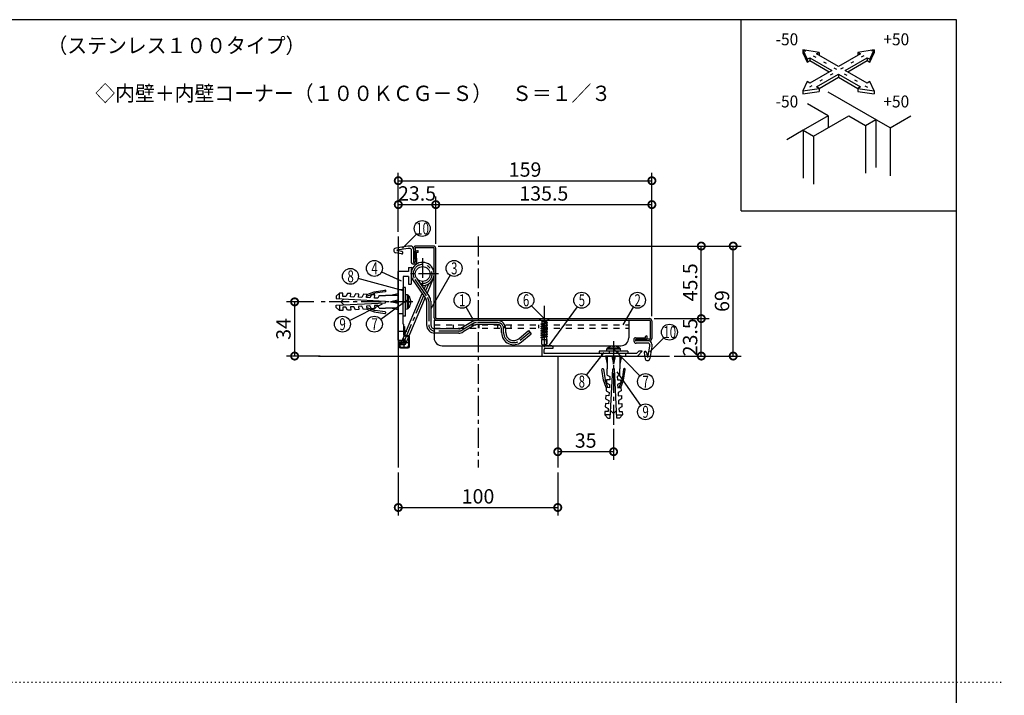
# Model space of a CAD drawing. Extents: x -20 to 1240, y 10 to 841.
# Drawn here: x 623 to 1240, y 417 to 841 of the extents above; entities that cross this region are included whole.
import ezdxf

# ---------------------------------------------------------------- set-up
doc = ezdxf.new("R2010")
doc.units = 0
doc.header["$MEASUREMENT"] = 0
for name, pattern in [('CENTER2', [20, 12.5, -2.5, 2.5, -2.5]), ('DASHED1', [2.5, 1.25, -1.25]), ('DOT', [2.5, 0.625, -1.875])]:
    doc.linetypes.add(name, pattern=pattern)
doc.layers.get('0').update_dxf_attribs({"linetype": 'CONTINUOUS'})
doc.layers.get('Defpoints').update_dxf_attribs({"linetype": 'CONTINUOUS'})
for name, color, linetype in [('_0-0_図面枠', 7, 'CONTINUOUS'), ('_1-0_躯体', 7, 'CONTINUOUS'), ('_1-4_フレ__ム', 7, 'CONTINUOUS'), ('_1-5_ア__ム', 7, 'CONTINUOUS'), ('_1-6_ばね', 7, 'CONTINUOUS'), ('_1-7_カバ__', 7, 'CONTINUOUS'), ('_1-8_小物', 7, 'CONTINUOUS'), ('_1-F_寸法', 7, 'CONTINUOUS'), ('ADD_LINE', 7, 'CONTINUOUS')]:
    doc.layers.add(name, color=color, linetype=linetype)
doc.styles.get("Standard").update_dxf_attribs({"font": 'MS Gothic.ttf'})
doc.dimstyles.get("Standard").update_dxf_attribs({"dimtxt": 9, "dimasz": 9, "dimexe": 5, "dimexo": 3, "dimgap": 2.5, "dimtad": 1, "dimdec": 0, "dimzin": 0, "dimdsep": 46, "dimtxsty": 'Standard', "dimblk": 'DOTSMALL', "dimcen": 0.09, "dimclrd": 4, "dimclre": 4, "dimclrt": 4, "dimadec": 0, "dimazin": 0, "dimtfac": 1, "dimtdec": 0, "dimtofl": 0, "dimtmove": 0, "dimatfit": 3, "dimldrblk": 'DOTSMALL', "dimfxl": 0, "dimtolj": 1, "dimtzin": 0, "dimlwd": -1, "dimlwe": -1, "dimarcsym": 0})

# ---------------------------------------------------------------- blocks, each defined once
blk = doc.blocks.new('-003-_3_')
at = {"layer": '_1-8_小物', "color": 4, "linetype": 'Continuous'}
for p, q in [((126.67, 68.17), (127, 66.5)), ((130, 68.17), (126.67, 68.17)), ((127, 68.17), (127, 65.5)), ((128, 68.17), (128.33, 66.5)), ((128.33, 66.5), (128.33, 68.17)), ((128.67, 68.17), (128.33, 66.5)), ((130, 68.17), (129.67, 66.5)), ((129.67, 68.17), (129.67, 65.5)), ((126.23, 63.12), (125.9, 65.39)), ((126.01, 65.54), (126.08, 65.55)), ((126.23, 65.43), (126.54, 63.23)), ((127, 64.17), (127, 65.5)), ((127, 64.17), (127.58, 63.86)), ((127.58, 63.86), (127.55, 63.2)), ((127.63, 55.18), (128.17, 65.5)), ((128.17, 65.5), (128.33, 65.5)), ((128.5, 65.5), (128.33, 65.5)), ((129.04, 55.18), (128.5, 65.5)), ((129.67, 64.17), (129.09, 63.86)), ((129.09, 63.86), (129.12, 63.2)), ((129.67, 64.17), (129.67, 65.5)), ((130.44, 65.43), (130.13, 63.23)), ((130.44, 65.43), (130.13, 63.23)), ((130.44, 63.12), (130.77, 65.39)), ((130.44, 63.12), (130.77, 65.39)), ((130.66, 65.54), (130.59, 65.55)), ((130.66, 65.54), (130.59, 65.55)), ((126.79, 61.57), (126.23, 63.12)), ((127.15, 61.57), (126.54, 63.23)), ((126.88, 63.23), (126.84, 62.57)), ((126.84, 62.57), (127.49, 62.2)), ((127.55, 63.2), (126.88, 63.23)), ((127.49, 62.2), (127.46, 61.53)), ((129.12, 63.2), (129.79, 63.23)), ((129.82, 62.57), (129.17, 62.2)), ((129.17, 62.2), (129.21, 61.53)), ((129.52, 61.57), (130.13, 63.23)), ((129.79, 63.23), (129.82, 62.57)), ((129.87, 61.57), (130.44, 63.12)), ((126.71, 59.9), (126.67, 59.24)), ((127.37, 59.87), (126.71, 59.9)), ((126.79, 61.57), (126.76, 60.9)), ((126.76, 60.9), (127.41, 60.53)), ((127.46, 61.53), (126.79, 61.57)), ((127.41, 60.53), (127.37, 59.87)), ((129.21, 61.53), (129.87, 61.57)), ((129.91, 60.9), (129.26, 60.53)), ((129.26, 60.53), (129.3, 59.87)), ((129.3, 59.87), (129.96, 59.9)), ((129.87, 61.57), (129.91, 60.9)), ((129.96, 59.9), (130, 59.24)), ((126.62, 58.24), (126.58, 57.57)), ((127.28, 58.2), (126.62, 58.24)), ((126.67, 59.24), (127.32, 58.87)), ((127.32, 58.87), (127.28, 58.2)), ((130, 59.24), (129.35, 58.87)), ((129.35, 58.87), (129.38, 58.2)), ((129.38, 58.2), (130.05, 58.24)), ((130.05, 58.24), (130.08, 57.57)), ((126.53, 56.57), (126.5, 55.91)), ((127.66, 55.85), (126.5, 55.91)), ((126.5, 55.91), (127.13, 55.21)), ((127.2, 56.54), (126.53, 56.57)), ((126.58, 57.57), (127.23, 57.2)), ((127.23, 57.2), (127.2, 56.54)), ((127.71, 56.79), (128.33, 56.17)), ((128.31, 56.19), (128.96, 56.76)), ((129.01, 55.85), (130.17, 55.91)), ((130.08, 57.57), (129.44, 57.2)), ((129.44, 57.2), (129.47, 56.54)), ((129.47, 56.54), (130.14, 56.57)), ((130.17, 55.91), (129.54, 55.21)), ((130.14, 56.57), (130.17, 55.91)), ((127.13, 55.21), (127.63, 55.18)), ((129.54, 55.21), (129.04, 55.18))]:
    blk.add_line(p, q, dxfattribs=at)
for centre, start, end in [((126.03, 65.41), 98.1301, 188.2985), ((126.09, 65.42), 8.1301, 98.1301), ((130.57, 65.42), 81.8699, 171.8699), ((130.57, 65.42), 81.8699, 171.8699), ((130.64, 65.41), 351.7015, 81.8699), ((130.64, 65.41), 351.7015, 81.8699)]:
    blk.add_arc(centre, 0.133, start, end, dxfattribs=at)
blk = doc.blocks.new('-010-_10_')
at = {"layer": '_1-4_フレ__ム', "color": 4, "linetype": 'Continuous'}
for p, q in [((113.33, 70.07), (113.33, 68.17)), ((115.4, 70.33), (113.6, 70.33)), ((115.67, 69.83), (115.67, 70.07)), ((113.33, 68.17), (133.33, 68.17)), ((113.83, 68.67), (113.83, 69.57)), ((128.23, 68.67), (113.83, 68.67)), ((114.1, 69.83), (115.67, 69.83)), ((128.33, 68.57), (128.23, 68.67)), ((128.43, 68.67), (128.33, 68.57)), ((133.13, 68.67), (128.43, 68.67)), ((133.13, 68.67), (133.63, 69.17)), ((133.33, 68.17), (134.33, 69.17)), ((134.33, 69.17), (133.63, 69.17))]:
    blk.add_line(p, q, dxfattribs=at)
at = {"layer": '_1-4_フレ__ム', "color": 4, "linetype": 'CENTER2'}
blk.add_line((128.33, 70.33), (128.33, 66.5), dxfattribs=at)
at = {"layer": '_1-4_フレ__ム', "color": 4, "linetype": 'DASHED1'}
for p, q in [((125.83, 68.67), (125.83, 68.17)), ((130.83, 68.67), (130.83, 68.17))]:
    blk.add_line(p, q, dxfattribs=at)
at = {"layer": '_1-4_フレ__ム', "color": 4, "linetype": 'Continuous'}
for centre, start, end in [((113.6, 70.07), 90, 180), ((115.4, 70.07), 0, 90), ((114.1, 69.57), 90, 180)]:
    blk.add_arc(centre, 0.267, start, end, dxfattribs=at)
blk = doc.blocks.new('-011-_11_')
at = {"layer": '_1-8_小物', "color": 4, "linetype": 'Continuous'}
for p, q in [((127.68, 70.16), (127.52, 70.11)), ((128.11, 70.25), (127.68, 70.16)), ((128.23, 70.25), (128.11, 70.25)), ((128.23, 70.11), (128.23, 70.25)), ((128.33, 70.11), (128.23, 70.11)), ((128.44, 70.11), (128.33, 70.11)), ((128.44, 70.25), (128.44, 70.11)), ((128.55, 70.25), (128.44, 70.25)), ((129.15, 70.11), (128.55, 70.25)), ((131.33, 69.17), (125.33, 69.17)), ((125.33, 69.17), (125.33, 68.67)), ((131.33, 68.67), (125.33, 68.67)), ((126.87, 69.58), (126.83, 69.17)), ((129.8, 69.58), (126.87, 69.58)), ((128.33, 69.82), (127, 69.82)), ((127.42, 69.17), (127.42, 68.67)), ((129.67, 69.82), (128.33, 69.82)), ((129.25, 69.17), (129.25, 68.67)), ((129.83, 69.17), (129.8, 69.58)), ((131.33, 69.17), (131.33, 68.67))]:
    blk.add_line(p, q, dxfattribs=at)
for centre, radius, start, end in [((128.33, 68.07), 2.2, 111.7484, 127.3676), ((128.33, 68.07), 2.2, 52.6324, 68.2664), ((127.2, 69.55), 0.33, 127.3676, 175), ((129.47, 69.55), 0.33, 5, 52.6324)]:
    blk.add_arc(centre, radius, start, end, dxfattribs=at)
blk = doc.blocks.new('-015-_15_')
at = {"layer": '_1-8_小物', "color": 4, "linetype": 'Continuous'}
for p, q in [((70.37, 80.71), (70.35, 80.21)), ((71.07, 81.34), (70.37, 80.71)), ((71.01, 80.17), (71.07, 81.34)), ((71.74, 81.3), (71.07, 81.34)), ((71.71, 80.64), (71.74, 81.3)), ((72.37, 80.6), (71.71, 80.64)), ((72.74, 81.25), (72.37, 80.6)), ((73.4, 81.22), (72.74, 81.25)), ((73.37, 80.55), (73.4, 81.22)), ((74.04, 80.51), (73.37, 80.55)), ((74.4, 81.16), (74.04, 80.51)), ((75.07, 81.13), (74.4, 81.16)), ((75.03, 80.46), (75.07, 81.13)), ((75.7, 80.43), (75.03, 80.46)), ((76.07, 81.08), (75.7, 80.43)), ((76.73, 81.04), (76.07, 81.08)), ((76.7, 80.38), (76.73, 81.04)), ((77.36, 80.34), (76.7, 80.38)), ((76.73, 81.04), (78.29, 81.61)), ((76.73, 80.69), (78.4, 81.29)), ((77.73, 80.99), (77.36, 80.34)), ((78.4, 80.95), (77.73, 80.99)), ((78.29, 81.61), (80.55, 81.94)), ((78.36, 80.29), (78.4, 80.95)), ((79.03, 80.25), (78.36, 80.29)), ((80.6, 81.61), (78.4, 81.29)), ((79.33, 80.83), (79.03, 80.25)), ((79.33, 80.83), (80.67, 80.83)), ((83.33, 80.83), (80.67, 80.83)), ((80.7, 81.82), (80.71, 81.76)), ((83.33, 81.17), (81.67, 80.83)), ((83.33, 77.83), (83.33, 81.17)), ((70.35, 80.21), (80.67, 79.67)), ((70.35, 78.79), (80.67, 79.33)), ((70.37, 78.29), (70.35, 78.79)), ((71.07, 77.66), (70.37, 78.29)), ((71.01, 78.83), (71.07, 77.66)), ((71.96, 80.12), (71.33, 79.5)), ((71.35, 79.52), (71.92, 78.88)), ((72.37, 78.4), (71.71, 78.36)), ((71.71, 78.36), (71.74, 77.7)), ((72.74, 77.75), (72.37, 78.4)), ((74.04, 78.49), (73.37, 78.45)), ((73.37, 78.45), (73.4, 77.78)), ((74.4, 77.84), (74.04, 78.49)), ((75.7, 78.57), (75.03, 78.54)), ((75.03, 78.54), (75.07, 77.87)), ((76.07, 77.92), (75.7, 78.57)), ((77.36, 78.66), (76.7, 78.62)), ((76.7, 78.62), (76.73, 77.96)), ((76.73, 78.31), (78.4, 77.71)), ((77.73, 78.01), (77.36, 78.66)), ((79.03, 78.75), (78.36, 78.71)), ((78.36, 78.71), (78.4, 78.05)), ((79.33, 78.17), (79.03, 78.75)), ((80.67, 79.67), (80.67, 79.5)), ((80.67, 79.33), (80.67, 79.5)), ((83.33, 79.83), (81.67, 79.5)), ((81.67, 79.5), (83.33, 79.5)), ((83.33, 79.17), (81.67, 79.5)), ((71.74, 77.7), (71.07, 77.66)), ((73.4, 77.78), (72.74, 77.75)), ((75.07, 77.87), (74.4, 77.84)), ((76.73, 77.96), (76.07, 77.92)), ((76.73, 77.96), (78.29, 77.39)), ((78.4, 78.05), (77.73, 78.01)), ((78.29, 77.39), (80.55, 77.06)), ((78.29, 77.39), (80.55, 77.06)), ((80.6, 77.39), (78.4, 77.71)), ((80.6, 77.39), (78.4, 77.71)), ((79.33, 78.17), (80.67, 78.17)), ((83.33, 78.17), (80.67, 78.17)), ((80.7, 77.18), (80.71, 77.24)), ((80.7, 77.18), (80.71, 77.24)), ((83.33, 77.83), (81.67, 78.17))]:
    blk.add_line(p, q, dxfattribs=at)
for centre, start, end in [((80.57, 81.81), 8.1301, 98.2985), ((80.58, 81.74), 278.1301, 8.1301), ((80.57, 77.19), 261.7015, 351.8699), ((80.57, 77.19), 261.7015, 351.8699), ((80.58, 77.26), 351.8699, 81.8699), ((80.58, 77.26), 351.8699, 81.8699)]:
    blk.add_arc(centre, 0.133, start, end, dxfattribs=at)
blk = doc.blocks.new('-016-_16_')
at = {"layer": '_1-4_フレ__ム', "color": 4, "linetype": 'Continuous'}
for p, q in [((85.5, 86.67), (86.1, 86.67)), ((85.5, 86.67), (85.5, 85.83)), ((85.5, 85.83), (83.33, 85.83)), ((83.33, 71.5), (83.33, 85.83)), ((84.33, 84.83), (84.33, 79.6)), ((85.5, 84.83), (84.33, 84.83)), ((85.5, 84.83), (85.5, 83.17)), ((86, 86.33), (86, 83.17)), ((86, 86.33), (86.1, 86.33)), ((85.5, 83.17), (86, 83.17)), ((84.33, 79.6), (84.23, 79.5)), ((84.23, 79.5), (84.33, 79.4)), ((84.33, 74.83), (84.33, 79.4)), ((84.33, 74.83), (84.5, 74.83)), ((84.5, 72.5), (84.5, 74.83)), ((85.47, 72.33), (84.67, 72.33)), ((85.57, 70.6), (85.57, 72.23)), ((83.33, 71.5), (84.48, 71.5)), ((83.67, 70.37), (83.67, 70.27)), ((84.48, 70.53), (83.83, 70.53)), ((83.93, 70), (84.97, 70))]:
    blk.add_line(p, q, dxfattribs=at)
at = {"layer": '_1-4_フレ__ム', "color": 4, "linetype": 'DASHED1'}
for p, q in [((84.33, 82), (83.33, 82)), ((84.33, 77), (83.33, 77)), ((84.5, 73.33), (83.33, 73.33))]:
    blk.add_line(p, q, dxfattribs=at)
at = {"layer": '_1-4_フレ__ム', "color": 4, "linetype": 'CENTER2'}
for p, q in [((85.5, 79.5), (81.67, 79.5)), ((84.48, 71.02), (83.65, 71.02)), ((84.48, 71.02), (84.48, 71.85)), ((84.48, 71.02), (85.32, 71.02)), ((84.48, 71.02), (84.48, 70.18))]:
    blk.add_line(p, q, dxfattribs=at)
at = {"layer": '_1-4_フレ__ム', "color": 4, "linetype": 'Continuous'}
for centre, radius, start, end in [((86.1, 86.5), 0.167, 270, 90), ((84.67, 72.5), 0.167, 180, 270), ((85.47, 72.23), 0.1, 0, 90), ((83.83, 70.37), 0.167, 90, 180), ((83.93, 70.27), 0.267, 180, 270), ((84.48, 71.02), 0.483, 270, 90), ((84.97, 70.6), 0.6, 270, 0)]:
    blk.add_arc(centre, radius, start, end, dxfattribs=at)
blk = doc.blocks.new('-017-_17_')
at = {"layer": '_1-8_小物', "color": 4, "linetype": 'Continuous'}
for p, q in [((84.5, 74.33), (84.63, 74.33)), ((84.5, 74.33), (84.5, 72.5)), ((84.63, 74.33), (84.63, 73.22)), ((84.63, 73.83), (84.5, 73.83)), ((84.73, 73.13), (84.63, 73.21)), ((84.63, 72.51), (84.63, 72.34)), ((85.03, 73.27), (85.03, 73.4)), ((85.03, 72.47), (85.47, 72.47)), ((85.03, 72.33), (85.47, 72.33)), ((85.57, 70.13), (85.57, 72.23)), ((85.7, 70.13), (85.7, 72.23)), ((83.53, 70.49), (83.53, 70.13)), ((83.67, 71.2), (83.57, 71.11)), ((83.67, 70.49), (83.67, 70.13)), ((83.8, 70), (85.43, 70)), ((83.93, 71.5), (83.93, 70.53)), ((84.07, 71.44), (84.07, 70.53)), ((83.8, 69.87), (85.43, 69.87))]:
    blk.add_line(p, q, dxfattribs=at)
at = {"layer": '_1-8_小物', "color": 4, "linetype": 'DASHED1'}
blk.add_line((85.7, 71.75), (85.57, 71.75), dxfattribs=at)
at = {"layer": '_1-8_小物', "color": 4, "linetype": 'Continuous'}
for centre, radius, start, end in [((85.03, 72.87), 0.533, 90, 270), ((85.03, 72.87), 0.4, 90, 270), ((85.47, 72.23), 0.233, 0, 90), ((85.47, 72.23), 0.1, 0, 90), ((83.8, 70.49), 0.267, 145.5378, 180), ((83.8, 70.13), 0.267, 180, 270), ((83.25, 70.87), 0.4, 325.5378, 37.6379), ((83.29, 70.87), 0.5, 323.0314, 41.8103), ((83.8, 70.49), 0.133, 143.0314, 180), ((83.8, 70.13), 0.133, 180, 270), ((84.2, 71.44), 0.133, 151.529, 180), ((85.43, 70.13), 0.133, 270, 360), ((85.43, 70.13), 0.267, 270, 360)]:
    blk.add_arc(centre, radius, start, end, dxfattribs=at)
blk = doc.blocks.new('-018-_18_')
at = {"layer": '_1-8_小物', "color": 4, "linetype": 'Continuous'}
for p, q in [((84.33, 76.5), (84.33, 82.5)), ((84.83, 82.5), (84.33, 82.5)), ((84.83, 76.5), (84.83, 82.5)), ((85.25, 80.96), (84.83, 81)), ((85.25, 78.04), (85.25, 80.96)), ((85.48, 79.5), (85.48, 80.84)), ((85.83, 80.15), (85.77, 80.31)), ((85.48, 78.16), (85.48, 79.5)), ((85.77, 79.61), (85.92, 79.61)), ((85.78, 79.5), (85.77, 79.61)), ((85.77, 79.4), (85.78, 79.5)), ((85.92, 79.4), (85.77, 79.4)), ((85.77, 78.69), (85.92, 79.28)), ((85.92, 79.72), (85.83, 80.15)), ((85.92, 79.61), (85.92, 79.72)), ((85.92, 79.28), (85.92, 79.4)), ((84.83, 76.5), (84.33, 76.5)), ((84.83, 78), (85.25, 78.04))]:
    blk.add_line(p, q, dxfattribs=at)
for centre, radius, start, end in [((85.22, 80.63), 0.33, 37.3676, 85), ((83.73, 79.5), 2.2, 21.7484, 37.3676), ((83.73, 79.5), 2.2, 322.6324, 338.2664), ((85.22, 78.37), 0.33, 275, 322.6324)]:
    blk.add_arc(centre, radius, start, end, dxfattribs=at)
blk = doc.blocks.new('-019-_19_')
at = {"layer": '_1-5_ア__ム', "color": 4, "linetype": 'Continuous'}
for p, q in [((90.83, 75.67), (90.83, 72)), ((90.83, 75.67), (131.5, 75.67)), ((131.5, 75.67), (131.5, 72)), ((92.5, 70.33), (129.83, 70.33))]:
    blk.add_line(p, q, dxfattribs=at)
at = {"layer": '_1-5_ア__ム', "color": 4, "linetype": 'DASHED1'}
for p, q in [((90.83, 74.73), (131.5, 74.73)), ((94.83, 74.73), (94.83, 74)), ((100.17, 74.73), (100.17, 74)), ((104.07, 74.73), (104.07, 74)), ((105.53, 74.73), (105.53, 74)), ((106.87, 74.73), (106.87, 74)), ((112.73, 74), (112.73, 74.73)), ((90.83, 74), (131.5, 74))]:
    blk.add_line(p, q, dxfattribs=at)
at = {"layer": '_1-5_ア__ム', "color": 4, "linetype": 'Continuous'}
for centre, start, end in [((92.5, 72), 180, 270), ((129.83, 72), 270, 0)]:
    blk.add_arc(centre, 1.67, start, end, dxfattribs=at)
blk = doc.blocks.new('-021-_21_')
at = {"layer": '_0-0_図面枠', "color": 7, "linetype": 'Continuous'}
for p, q in [((167.89, 132.2), (168.8, 130.24)), ((171.28, 131.67), (167.89, 132.2)), ((167.89, 132.2), (167.89, 131.58)), ((182.79, 132.2), (179.41, 131.67)), ((181.88, 130.24), (182.79, 132.2)), ((182.79, 132.2), (182.79, 131.58)), ((167.89, 131.58), (168.8, 129.63)), ((168.8, 130.24), (169.33, 130.55)), ((168.8, 130.24), (168.8, 129.63)), ((168.8, 129.63), (169.33, 129.94)), ((169.33, 130.55), (173.93, 127.9)), ((169.33, 130.55), (169.33, 129.94)), ((169.33, 129.94), (173.4, 127.59)), ((170.74, 131.37), (171.28, 131.67)), ((175.34, 128.71), (170.74, 131.37)), ((171.28, 131.67), (171.28, 131.06)), ((179.94, 131.37), (175.34, 128.71)), ((176.76, 127.9), (181.35, 130.55)), ((177.29, 127.59), (181.35, 129.94)), ((179.41, 131.67), (179.94, 131.37)), ((179.41, 131.67), (179.41, 131.06)), ((181.35, 130.55), (181.88, 130.24)), ((181.35, 130.55), (181.35, 129.94)), ((181.35, 129.94), (181.88, 129.63)), ((181.88, 129.63), (182.79, 131.58)), ((181.88, 130.24), (181.88, 129.63)), ((173.93, 127.9), (169.33, 125.24)), ((181.35, 125.24), (176.76, 127.9)), ((168.8, 125.55), (167.89, 123.6)), ((169.33, 125.24), (168.8, 125.55)), ((170.74, 124.43), (175.34, 127.08)), ((171.28, 124.12), (175.34, 126.47)), ((175.34, 127.08), (179.94, 124.43)), ((175.34, 127.08), (175.34, 126.47)), ((175.34, 126.47), (179.41, 124.12)), ((181.88, 125.55), (181.35, 125.24)), ((182.79, 123.6), (181.88, 125.55)), ((167.89, 123.6), (171.28, 124.12)), ((167.89, 123.6), (167.89, 122.99)), ((167.89, 122.99), (171.28, 123.51)), ((171.28, 124.12), (170.74, 124.43)), ((171.28, 124.12), (171.28, 123.51)), ((179.94, 124.43), (179.41, 124.12)), ((179.41, 124.12), (182.79, 123.6)), ((179.41, 124.12), (179.41, 123.51)), ((179.41, 123.51), (182.79, 122.99)), ((182.79, 123.6), (182.79, 122.99))]:
    blk.add_line(p, q, dxfattribs=at)
at = {"layer": 'ADD_LINE', "color": 4, "linetype": 'DOT'}
for p, q in [((167.89, 132.2), (182.79, 123.6)), ((182.79, 132.2), (167.89, 123.6))]:
    blk.add_line(p, q, dxfattribs=at)
blk = doc.blocks.new('-026-_26_')
at = {"layer": '_1-7_カバ__', "color": 4, "linetype": 'Continuous'}
for p, q in [((86.5, 90.67), (86.5, 87.83)), ((86.83, 90.67), (86.83, 87.83)), ((90.67, 91.17), (87, 91.17)), ((90.67, 90.83), (87, 90.83)), ((90.83, 76.17), (90.83, 90.67)), ((91.17, 76.17), (91.17, 90.67)), ((86.83, 87.83), (86.5, 87.83)), ((91.33, 76), (135.83, 76)), ((91.33, 75.67), (135.83, 75.67)), ((136, 75.5), (136, 71.83)), ((136.33, 75.5), (136.33, 71.83)), ((133, 71.67), (133, 71.33)), ((135.83, 71.67), (133, 71.67)), ((135.83, 71.33), (133, 71.33))]:
    blk.add_line(p, q, dxfattribs=at)
at = {"layer": '_1-7_カバ__', "color": 4, "linetype": 'CENTER2'}
blk.add_line((113.83, 78.67), (113.83, 73.83), dxfattribs=at)
at = {"layer": '_1-7_カバ__', "color": 4, "linetype": 'DASHED1'}
for p, q in [((113.08, 75.67), (112.75, 76)), ((114.58, 75.67), (114.92, 76))]:
    blk.add_line(p, q, dxfattribs=at)
at = {"layer": '_1-7_カバ__', "color": 4, "linetype": 'Continuous'}
for centre, radius, start, end in [((87, 90.67), 0.5, 90, 180), ((87, 90.67), 0.167, 90, 180), ((90.67, 90.67), 0.5, 0, 90), ((90.67, 90.67), 0.167, 0, 90), ((91.33, 76.17), 0.5, 180, 270), ((91.33, 76.17), 0.167, 180, 270), ((135.83, 75.5), 0.5, 0, 90), ((135.83, 75.5), 0.167, 0, 90), ((135.83, 71.83), 0.167, 270, 0), ((135.83, 71.83), 0.5, 270, 0)]:
    blk.add_arc(centre, radius, start, end, dxfattribs=at)
blk = doc.blocks.new('-027-_27_')
at = {"layer": '_1-8_小物', "color": 4, "linetype": 'Continuous'}
for p, q in [((135.02, 72.07), (135.03, 72.23)), ((135.35, 71.88), (135.36, 72.22)), ((132.57, 71.67), (132.57, 71.33)), ((132.9, 71.56), (132.9, 71.43)), ((134.85, 71.91), (132.92, 72)), ((135, 71.57), (133, 71.66)), ((135.67, 71.33), (133, 71.33)), ((135.67, 70.83), (133.07, 70.83)), ((135.83, 70.21), (135.45, 67.89)), ((135.83, 70.67), (135.83, 70.21)), ((136.33, 70.17), (135.91, 67.63)), ((136.33, 70.67), (136.33, 70.17)), ((134.7, 68.84), (134.93, 67.62)), ((135.19, 68.94), (135.39, 67.89))]:
    blk.add_line(p, q, dxfattribs=at)
for centre, radius, start, end in [((134.85, 72.07), 0.167, 267.2805, 357.2805), ((135.2, 72.23), 0.167, 357.2805, 177.2805), ((132.9, 71.67), 0.333, 87.2805, 180), ((133.07, 71.33), 0.5, 180, 270), ((133, 71.56), 0.1, 87.2805, 180), ((133, 71.43), 0.1, 180, 270), ((135.01, 71.9), 0.333, 267.2805, 357.2805), ((135.67, 70.67), 0.667, 0, 90), ((135.67, 70.67), 0.167, 0, 90), ((134.94, 68.89), 0.25, 10.6398, 190.6398), ((135.42, 67.71), 0.5, 190.6398, 350.6398), ((135.42, 67.9), 0.0333, 190.6398, 350.6398)]:
    blk.add_arc(centre, radius, start, end, dxfattribs=at)
blk = doc.blocks.new('-028-_28_')
at = {"layer": '_1-8_小物', "color": 4, "linetype": 'Continuous'}
for p, q in [((85.33, 91.17), (82.79, 90.75)), ((85.37, 90.67), (83.06, 90.29)), ((85.83, 91.17), (85.33, 91.17)), ((85.83, 90.67), (85.37, 90.67)), ((84.01, 89.53), (82.78, 89.76)), ((84.1, 90.02), (83.06, 90.22)), ((86, 90.5), (86, 87.9)), ((86.5, 90.5), (86.5, 87.83)), ((86.73, 89.83), (86.83, 87.84)), ((87.05, 90.18), (87.38, 90.2)), ((87.07, 89.68), (87.17, 87.75)), ((87.23, 89.85), (87.4, 89.86)), ((86.83, 87.4), (86.5, 87.4)), ((86.73, 87.73), (86.6, 87.73))]:
    blk.add_line(p, q, dxfattribs=at)
for centre, radius, start, end in [((82.87, 90.25), 0.5, 99.3602, 259.3602), ((85.83, 90.5), 0.667, 0, 90), ((85.83, 90.5), 0.167, 0, 90), ((83.07, 90.25), 0.0333, 99.3602, 259.3602), ((84.06, 89.78), 0.25, 259.3602, 79.3602), ((87.07, 89.85), 0.333, 92.7195, 182.7195), ((87.24, 89.69), 0.167, 92.7195, 182.7195), ((87.39, 90.03), 0.167, 272.7195, 92.7195), ((86.5, 87.9), 0.5, 180, 270), ((86.6, 87.83), 0.1, 180, 270), ((86.73, 87.83), 0.1, 270, 2.7195), ((86.83, 87.73), 0.333, 270, 2.7195)]:
    blk.add_arc(centre, radius, start, end, dxfattribs=at)
blk = doc.blocks.new('-029-_29_')
at = {"layer": '_1-8_小物', "color": 4, "linetype": 'CENTER2'}
blk.add_line((113.83, 76.33), (113.83, 70), dxfattribs=at)
at = {"layer": '_1-8_小物', "color": 4, "linetype": 'Continuous'}
for p, q in [((112.83, 76), (114.83, 76)), ((112.83, 75.93), (112.83, 76)), ((112.83, 75.93), (113.33, 75.43)), ((114.83, 75.93), (112.83, 75.93)), ((114.52, 75.08), (113.15, 74.85)), ((113.15, 74.85), (113.33, 74.95)), ((113.33, 74.74), (113.15, 74.85)), ((114.52, 74.61), (113.15, 74.38)), ((113.15, 74.38), (113.33, 74.48)), ((113.33, 74.27), (113.15, 74.38)), ((114.52, 74.14), (113.15, 73.91)), ((113.33, 75.43), (114.33, 75.43)), ((113.33, 75.43), (113.33, 74.95)), ((114.33, 75.19), (113.33, 74.95)), ((114.33, 74.97), (113.33, 74.74)), ((113.33, 74.74), (113.33, 74.48)), ((114.33, 74.72), (113.33, 74.48)), ((114.33, 74.5), (113.33, 74.27)), ((113.33, 74.27), (113.33, 74.01)), ((114.33, 74.25), (113.33, 74.01)), ((114.83, 75.93), (114.33, 75.43)), ((114.33, 75.43), (114.33, 75.19)), ((114.33, 75.19), (114.52, 75.08)), ((114.52, 75.08), (114.33, 74.97)), ((114.33, 74.97), (114.33, 74.72)), ((114.33, 74.72), (114.52, 74.61)), ((114.52, 74.61), (114.33, 74.5)), ((114.33, 74.5), (114.33, 74.25)), ((114.33, 74.25), (114.52, 74.14)), ((114.52, 74.14), (114.33, 74.03)), ((114.83, 76), (114.83, 75.93)), ((113.15, 73.91), (113.33, 74.01)), ((113.33, 73.8), (113.15, 73.91)), ((114.52, 73.67), (113.15, 73.44)), ((113.15, 73.44), (113.33, 73.54)), ((113.33, 73.33), (113.15, 73.44)), ((114.52, 73.2), (113.15, 72.97)), ((113.15, 72.97), (113.33, 73.07)), ((113.33, 72.86), (113.15, 72.97)), ((114.52, 72.73), (113.15, 72.5)), ((113.15, 72.5), (113.33, 72.6)), ((113.33, 72.39), (113.15, 72.5)), ((114.52, 72.26), (113.15, 72.03)), ((113.15, 72.03), (113.33, 72.13)), ((114.33, 74.03), (113.33, 73.8)), ((113.33, 73.8), (113.33, 73.54)), ((114.33, 73.78), (113.33, 73.54)), ((114.33, 73.56), (113.33, 73.33)), ((113.33, 73.33), (113.33, 73.07)), ((114.33, 73.31), (113.33, 73.07)), ((114.33, 73.09), (113.33, 72.86)), ((113.33, 72.86), (113.33, 72.6)), ((114.33, 72.84), (113.33, 72.6)), ((114.33, 72.62), (113.33, 72.39)), ((113.33, 72.39), (113.33, 72.13)), ((114.33, 72.37), (113.33, 72.13)), ((114.33, 72.15), (113.33, 71.92)), ((114.33, 74.03), (114.33, 73.78)), ((114.33, 73.78), (114.52, 73.67)), ((114.52, 73.67), (114.33, 73.56)), ((114.33, 73.56), (114.33, 73.31)), ((114.33, 73.31), (114.52, 73.2)), ((114.52, 73.2), (114.33, 73.09)), ((114.33, 73.09), (114.33, 72.84)), ((114.33, 72.84), (114.52, 72.73)), ((114.52, 72.73), (114.33, 72.62)), ((114.33, 72.62), (114.33, 72.37)), ((114.33, 72.37), (114.52, 72.26)), ((114.52, 72.26), (114.33, 72.15)), ((114.33, 72.15), (114.33, 71.66)), ((113.33, 71.92), (113.15, 72.03)), ((113.27, 71.66), (114.4, 71.66)), ((113.27, 71.66), (113.27, 70.66)), ((113.27, 70.66), (113.83, 70.34)), ((113.33, 71.92), (113.33, 71.66)), ((113.83, 70.45), (114.05, 71.66)), ((113.83, 70.45), (114.3, 70.72)), ((114.4, 70.66), (113.83, 70.34)), ((113.83, 70.34), (113.83, 70.45)), ((114.3, 71.66), (114.3, 70.72)), ((114.4, 71.66), (114.4, 70.66))]:
    blk.add_line(p, q, dxfattribs=at)
blk = doc.blocks.new('_DotSmall')
at = {"color": 0, "linetype": 'ByBlock', "const_width": 0.5}
blk.add_lwpolyline([(-0.0625, 0, 1), (0.0625, 0, 1)], format="xyb", close=True, dxfattribs=at)
blk = doc.blocks.new('*D42')
at = {"layer": '_1-F_寸法', "color": 4, "transparency": 16777216}
for p, q in [((807, 664), (790, 664)), ((795, 664), (795, 630)), ((810.93, 630), (790, 630))]:
    blk.add_line(p, q, dxfattribs=at)
at = {"layer": 'Defpoints', "color": 0, "linetype": 'Continuous', "transparency": 16777216}
for p in [(810, 664), (795, 630), (813.93, 630)]:
    blk.add_point(p, dxfattribs=at)
at = {"layer": '_1-F_寸法', "color": 4, "linetype": 'Continuous', "transparency": 16777216, "xscale": 9, "yscale": 9, "zscale": 9}
for p, rotation in [((795, 664), 90), ((795, 630), 270)]:
    blk.add_blockref('_DotSmall', p, dxfattribs=dict(at, rotation=rotation))
at = {"layer": '_1-F_寸法', "color": 4, "linetype": 'Continuous', "transparency": 16777216, "insert": (788, 647), "char_height": 9, "attachment_point": 5, "rotation": 90}
blk.add_mtext('\\A1;34', dxfattribs=at)
blk = doc.blocks.new('*D43')
at = {"layer": '_1-F_寸法', "color": 4, "transparency": 16777216}
for p, q in [((860, 557), (860, 530)), ((960, 557), (960, 530)), ((860, 535), (960, 535))]:
    blk.add_line(p, q, dxfattribs=at)
at = {"layer": 'Defpoints', "color": 0, "linetype": 'Continuous', "transparency": 16777216}
for p in [(860, 560), (960, 560), (960, 535)]:
    blk.add_point(p, dxfattribs=at)
at = {"layer": '_1-F_寸法', "color": 4, "linetype": 'Continuous', "transparency": 16777216, "xscale": 9, "yscale": 9, "zscale": 9, "rotation": 180}
blk.add_blockref('_DotSmall', (860, 535), dxfattribs=at)
at = {"layer": '_1-F_寸法', "color": 4, "linetype": 'Continuous', "transparency": 16777216, "xscale": 9, "yscale": 9, "zscale": 9}
blk.add_blockref('_DotSmall', (960, 535), dxfattribs=at)
at = {"layer": '_1-F_寸法', "color": 4, "linetype": 'Continuous', "transparency": 16777216, "insert": (910, 542), "char_height": 9, "attachment_point": 5}
blk.add_mtext('\\A1;100', dxfattribs=at)
blk = doc.blocks.new('*D44')
at = {"layer": '_1-F_寸法', "color": 4, "transparency": 16777216}
for p, q in [((960, 582), (960, 565)), ((995, 582), (995, 565)), ((995, 570), (960, 570))]:
    blk.add_line(p, q, dxfattribs=at)
at = {"layer": 'Defpoints', "color": 0, "linetype": 'Continuous', "transparency": 16777216}
for p in [(960, 585), (995, 585), (960, 570)]:
    blk.add_point(p, dxfattribs=at)
at = {"layer": '_1-F_寸法', "color": 4, "linetype": 'Continuous', "transparency": 16777216, "xscale": 9, "yscale": 9, "zscale": 9, "rotation": 180}
blk.add_blockref('_DotSmall', (960, 570), dxfattribs=at)
at = {"layer": '_1-F_寸法', "color": 4, "linetype": 'Continuous', "transparency": 16777216, "xscale": 9, "yscale": 9, "zscale": 9}
blk.add_blockref('_DotSmall', (995, 570), dxfattribs=at)
at = {"layer": '_1-F_寸法', "color": 4, "linetype": 'Continuous', "transparency": 16777216, "insert": (977.5, 577), "char_height": 9, "attachment_point": 5}
blk.add_mtext('\\A1;35', dxfattribs=at)
blk = doc.blocks.new('*D45')
at = {"layer": '_1-F_寸法', "color": 4, "transparency": 16777216}
for p, q in [((1020.5, 653.5), (1055, 653.5)), ((1050, 630), (1050, 653.5)), ((1033, 630), (1055, 630))]:
    blk.add_line(p, q, dxfattribs=at)
at = {"layer": 'Defpoints', "color": 0, "linetype": 'Continuous', "transparency": 16777216}
for p in [(1017.5, 653.5), (1050, 653.5), (1030, 630)]:
    blk.add_point(p, dxfattribs=at)
at = {"layer": '_1-F_寸法', "color": 4, "linetype": 'Continuous', "transparency": 16777216, "xscale": 9, "yscale": 9, "zscale": 9}
for p, rotation in [((1050, 653.5), 90), ((1050, 630), 270)]:
    blk.add_blockref('_DotSmall', p, dxfattribs=dict(at, rotation=rotation))
at = {"layer": '_1-F_寸法', "color": 4, "linetype": 'Continuous', "transparency": 16777216, "insert": (1043, 641.75), "char_height": 9, "attachment_point": 5, "rotation": 90}
blk.add_mtext('\\A1;23.5', dxfattribs=at)
blk = doc.blocks.new('*D46')
at = {"layer": '_1-F_寸法', "color": 4, "transparency": 16777216}
for p, q in [((885, 699), (1055, 699)), ((1050, 653.5), (1050, 699)), ((1020.5, 653.5), (1055, 653.5))]:
    blk.add_line(p, q, dxfattribs=at)
at = {"layer": 'Defpoints', "color": 0, "linetype": 'Continuous', "transparency": 16777216}
for p in [(882, 699), (1050, 699), (1017.5, 653.5)]:
    blk.add_point(p, dxfattribs=at)
at = {"layer": '_1-F_寸法', "color": 4, "linetype": 'Continuous', "transparency": 16777216, "xscale": 9, "yscale": 9, "zscale": 9}
for p, rotation in [((1050, 699), 90), ((1050, 653.5), 270)]:
    blk.add_blockref('_DotSmall', p, dxfattribs=dict(at, rotation=rotation))
at = {"layer": '_1-F_寸法', "color": 4, "linetype": 'Continuous', "transparency": 16777216, "insert": (1043, 676.25), "char_height": 9, "attachment_point": 5, "rotation": 90}
blk.add_mtext('\\A1;45.5', dxfattribs=at)
blk = doc.blocks.new('*D47')
at = {"layer": '_1-F_寸法', "color": 4, "transparency": 16777216}
for p, q in [((885, 699), (1075, 699)), ((1070, 630), (1070, 699)), ((1033, 630), (1075, 630))]:
    blk.add_line(p, q, dxfattribs=at)
at = {"layer": 'Defpoints', "color": 0, "linetype": 'Continuous', "transparency": 16777216}
for p in [(882, 699), (1070, 699), (1030, 630)]:
    blk.add_point(p, dxfattribs=at)
at = {"layer": '_1-F_寸法', "color": 4, "linetype": 'Continuous', "transparency": 16777216, "xscale": 9, "yscale": 9, "zscale": 9}
for p, rotation in [((1070, 699), 90), ((1070, 630), 270)]:
    blk.add_blockref('_DotSmall', p, dxfattribs=dict(at, rotation=rotation))
at = {"layer": '_1-F_寸法', "color": 4, "linetype": 'Continuous', "transparency": 16777216, "insert": (1063, 664.5), "char_height": 9, "attachment_point": 5, "rotation": 90}
blk.add_mtext('\\A1;69', dxfattribs=at)
blk = doc.blocks.new('*D48')
at = {"layer": '_1-F_寸法', "color": 4, "transparency": 16777216}
for p, q in [((860, 708), (860, 730)), ((883.5, 700.5), (883.5, 730)), ((860, 725), (883.5, 725))]:
    blk.add_line(p, q, dxfattribs=at)
at = {"layer": 'Defpoints', "color": 0, "linetype": 'Continuous', "transparency": 16777216}
for p in [(883.5, 725), (860, 705), (883.5, 697.5)]:
    blk.add_point(p, dxfattribs=at)
at = {"layer": '_1-F_寸法', "color": 4, "linetype": 'Continuous', "transparency": 16777216, "xscale": 9, "yscale": 9, "zscale": 9, "rotation": 180}
blk.add_blockref('_DotSmall', (860, 725), dxfattribs=at)
at = {"layer": '_1-F_寸法', "color": 4, "linetype": 'Continuous', "transparency": 16777216, "xscale": 9, "yscale": 9, "zscale": 9}
blk.add_blockref('_DotSmall', (883.5, 725), dxfattribs=at)
at = {"layer": '_1-F_寸法', "color": 4, "linetype": 'Continuous', "transparency": 16777216, "insert": (871.75, 732), "char_height": 9, "attachment_point": 5}
blk.add_mtext('\\A1;23.5', dxfattribs=at)
blk = doc.blocks.new('*D49')
at = {"layer": '_1-F_寸法', "color": 4, "transparency": 16777216}
for p, q in [((883.5, 700.5), (883.5, 730)), ((1019, 655), (1019, 730)), ((883.5, 725), (1019, 725))]:
    blk.add_line(p, q, dxfattribs=at)
at = {"layer": 'Defpoints', "color": 0, "linetype": 'Continuous', "transparency": 16777216}
for p in [(1019, 725), (883.5, 697.5), (1019, 652)]:
    blk.add_point(p, dxfattribs=at)
at = {"layer": '_1-F_寸法', "color": 4, "linetype": 'Continuous', "transparency": 16777216, "xscale": 9, "yscale": 9, "zscale": 9, "rotation": 180}
blk.add_blockref('_DotSmall', (883.5, 725), dxfattribs=at)
at = {"layer": '_1-F_寸法', "color": 4, "linetype": 'Continuous', "transparency": 16777216, "xscale": 9, "yscale": 9, "zscale": 9}
blk.add_blockref('_DotSmall', (1019, 725), dxfattribs=at)
at = {"layer": '_1-F_寸法', "color": 4, "linetype": 'Continuous', "transparency": 16777216, "insert": (951.25, 732), "char_height": 9, "attachment_point": 5}
blk.add_mtext('\\A1;135.5', dxfattribs=at)
blk = doc.blocks.new('*D50')
at = {"layer": '_1-F_寸法', "color": 4, "transparency": 16777216}
for p, q in [((860, 708), (860, 745)), ((1019, 655), (1019, 745)), ((860, 740), (1019, 740))]:
    blk.add_line(p, q, dxfattribs=at)
at = {"layer": 'Defpoints', "color": 0, "linetype": 'Continuous', "transparency": 16777216}
for p in [(1019, 740), (860, 705), (1019, 652)]:
    blk.add_point(p, dxfattribs=at)
at = {"layer": '_1-F_寸法', "color": 4, "linetype": 'Continuous', "transparency": 16777216, "xscale": 9, "yscale": 9, "zscale": 9, "rotation": 180}
blk.add_blockref('_DotSmall', (860, 740), dxfattribs=at)
at = {"layer": '_1-F_寸法', "color": 4, "linetype": 'Continuous', "transparency": 16777216, "xscale": 9, "yscale": 9, "zscale": 9}
blk.add_blockref('_DotSmall', (1019, 740), dxfattribs=at)
at = {"layer": '_1-F_寸法', "color": 4, "linetype": 'Continuous', "transparency": 16777216, "insert": (939.5, 747), "char_height": 9, "attachment_point": 5}
blk.add_mtext('\\A1;159', dxfattribs=at)

msp = doc.modelspace()

# ---------------------------------------------------------------- linework, layer by layer
at = {"layer": '_0-0_図面枠', "color": 6, "linetype": 'Continuous'}
for p, q in [((1210, 841), (10, 841)), ((1210, 10), (1210, 841))]:
    msp.add_line(p, q, dxfattribs=at)
at = {"layer": '_0-0_図面枠', "color": 2, "linetype": 'Continuous'}
for p, q in [((1075, 721), (1075, 841)), ((1120.44, 767.88), (1142.52, 780.63)), ((1142.52, 780.63), (1152.91, 774.63)), ((1152.91, 774.63), (1159.41, 778.38)), ((1159.41, 778.38), (1159.41, 748.38)), ((1152.91, 774.63), (1152.91, 744.63)), ((1113.94, 771.63), (1120.44, 767.88)), ((1113.94, 771.63), (1113.94, 741.63)), ((1120.44, 767.88), (1120.44, 737.88)), ((1075, 721), (1210, 721))]:
    msp.add_line(p, q, dxfattribs=at)
at = {"layer": '_0-0_図面枠', "color": 4, "linetype": 'Continuous'}
msp.add_line((1158.11, 797.13), (1158, 797.07), dxfattribs=at)
at = {"layer": '_0-0_図面枠', "color": 3, "linetype": 'Continuous'}
for p, q in [((1168.5, 773.13), (1129.53, 795.63)), ((1129.53, 780.63), (1116.54, 788.13)), ((1129.53, 780.63), (1113.94, 771.63)), ((1129.53, 780.63), (1129.53, 773.13)), ((1168.5, 773.13), (1181.49, 780.63)), ((1168.5, 773.13), (1168.5, 743.13)), ((1113.94, 771.63), (1103.55, 765.63))]:
    msp.add_line(p, q, dxfattribs=at)
at = {"layer": '_1-0_躯体', "color": 6, "linetype": 'Continuous'}
for p, q in [((860, 705), (860, 560)), ((960, 630), (1030, 630)), ((960, 630), (960, 560))]:
    msp.add_line(p, q, dxfattribs=at)
at = {"layer": '_1-0_躯体', "color": 4, "linetype": 'CENTER2'}
for p, q in [((910, 705), (910, 560)), ((869.22, 664), (810, 664)), ((995, 639.39), (995, 580))]:
    msp.add_line(p, q, dxfattribs=at)
at = {"layer": '_1-6_ばね', "color": 4, "linetype": 'CENTER2'}
for p, q in [((875.25, 691.5), (875.25, 671.5)), ((885.25, 681.5), (865.25, 681.5)), ((870.38, 678.09), (878.34, 666.71)), ((877.13, 670.71), (879.1, 675.36)), ((863.45, 638.55), (875.93, 667.89)), ((879.05, 664.47), (879.05, 649.6)), ((907.3, 650.56), (899.97, 646.24)), ((922.15, 651), (909.11, 651)), ((897.99, 645.7), (882.95, 645.7)), ((926.05, 644.7), (926.05, 647.1)), ((936.4, 639.87), (942.53, 645.02))]:
    msp.add_line(p, q, dxfattribs=at)
at = {"layer": '_1-6_ばね', "color": 4, "linetype": 'Continuous'}
for p, q in [((869.31, 677.34), (877.28, 665.96)), ((871.44, 678.83), (879.41, 667.45)), ((876.25, 671.97), (877.35, 674.56)), ((881.92, 678.66), (878.01, 669.46)), ((862.25, 639.06), (875.05, 669.15)), ((876.81, 666.64), (864.65, 638.04)), ((877.75, 664.47), (877.75, 649.6)), ((880.35, 664.47), (880.35, 649.6)), ((906.47, 651.58), (899.31, 647.36)), ((907.79, 649.34), (900.63, 645.12)), ((922.15, 652.3), (909.11, 652.3)), ((922.15, 649.7), (909.11, 649.7)), ((897.99, 647), (882.95, 647)), ((897.99, 644.4), (882.95, 644.4)), ((924.75, 644.7), (924.75, 647.1)), ((927.35, 644.7), (927.35, 647.1)), ((935.56, 640.87), (941.69, 646.01)), ((937.24, 638.88), (943.36, 644.02)), ((941.69, 646.01), (943.36, 644.02))]:
    msp.add_line(p, q, dxfattribs=at)
msp.add_circle((875.25, 681.5), 4.65, dxfattribs=at)
for centre, radius, start, end in [((875.25, 681.5), 7.25, 265.10525, 215), ((875.15, 664.47), 5.2, 0, 35), ((875.15, 664.47), 2.6, 0, 35), ((882.95, 649.6), 5.2, 180, 270), ((882.95, 649.6), 2.6, 180, 270), ((909.11, 647.1), 5.2, 90, 120.49336), ((909.11, 647.1), 2.6, 90, 120.49336), ((922.15, 647.1), 5.2, 0, 90), ((922.15, 647.1), 2.6, 0, 90), ((897.99, 649.6), 2.6, 270, 300.49336), ((897.99, 649.6), 5.2, 270, 300.49336), ((932.35, 644.7), 7.6, 180, 310), ((932.35, 644.7), 5, 180, 310), ((863.45, 639.55), 1.3, 156.96099, 336.96099)]:
    msp.add_arc(centre, radius, start, end, dxfattribs=at)
at = {"layer": '_1-6_ばね', "color": 4, "linetype": 'CENTER2'}
for centre, radius, start, end in [((875.25, 681.5), 5.95, 253.60072, 215), ((875.15, 664.47), 3.9, 0, 35), ((882.95, 649.6), 3.9, 180, 270), ((909.11, 647.1), 3.9, 90, 120.49336), ((922.15, 647.1), 3.9, 0, 90), ((897.99, 649.6), 3.9, 270, 300.49336), ((932.35, 644.7), 6.3, 180, 310)]:
    msp.add_arc(centre, radius, start, end, dxfattribs=at)
at = {"layer": '_1-7_カバ__', "color": 4, "linetype": 'Continuous'}
msp.add_line((943.54, 661.46), (951.5, 653.5), dxfattribs=at)
at = {"layer": '_1-F_寸法', "color": 4, "linetype": 'Continuous'}
for p, q in [((871.46, 706.46), (862.7, 697.7)), ((849.54, 682.9), (861.75, 677.25)), ((892.5, 680.67), (880.37, 659.67)), ((863.25, 670.88), (834.82, 678.68)), ((829.45, 652.27), (850, 662.75)), ((865.6, 665), (849.04, 652.94)), ((906.93, 653), (902.5, 660.67)), ((972.06, 660.95), (953.9, 635.92)), ((1001.11, 649.6), (1007.5, 660.67)), ((1026.46, 641.46), (1017.7, 632.7)), ((810, 630), (955, 630)), ((978.06, 617.95), (989.12, 632.25)), ((1011.52, 617.59), (995, 634.6)), ((1012.11, 599.08), (997.25, 620))]:
    msp.add_line(p, q, dxfattribs=at)
for centre in [(875, 710), (875, 710), (845, 685), (895, 685), (830, 680), (900, 665), (940, 665), (975, 665), (1010, 665), (825, 650), (845, 650), (1030, 645), (1030, 645), (975, 614), (1015, 614), (1015, 595)]:
    msp.add_circle(centre, 5, dxfattribs=at)
at = {"layer": 'ADD_LINE', "color": 4, "linetype": 'DOT'}
msp.add_line((-20, 425.5), (1240, 425.5), dxfattribs=at)

# ---------------------------------------------------------------- block references
at = {"layer": '_0-0_図面枠', "xscale": 3, "yscale": 3, "zscale": 3}
msp.add_blockref('-021-_21_', (610, 425.5), dxfattribs=at)
at = {"layer": '_1-4_フレ__ム', "xscale": 3, "yscale": 3, "zscale": 3}
for name in ['-016-_16_', '-010-_10_']:
    msp.add_blockref(name, (610, 425.5), dxfattribs=at)
at = {"layer": '_1-5_ア__ム', "xscale": 3, "yscale": 3, "zscale": 3}
msp.add_blockref('-019-_19_', (610, 425.5), dxfattribs=at)
at = {"layer": '_1-7_カバ__', "xscale": 3, "yscale": 3, "zscale": 3}
msp.add_blockref('-026-_26_', (610, 425.5), dxfattribs=at)
at = {"layer": '_1-8_小物', "xscale": 3, "yscale": 3, "zscale": 3}
for name in ['-028-_28_', '-018-_18_', '-015-_15_', '-029-_29_', '-017-_17_', '-027-_27_', '-011-_11_', '-003-_3_']:
    msp.add_blockref(name, (610, 425.5), dxfattribs=at)

# ---------------------------------------------------------------- texts
at = {"layer": '_0-0_図面枠', "color": 4, "width": 0.95}
for s, height, p in [('（ステンレス１００タイプ）', 9.6, (640, 820)), ('-50', 7.5, (1096.62, 824.94)), ('+50', 7.5, (1164.17, 824.94)), ('◇内壁＋内壁コーナー（１００ＫＣＧ－Ｓ）\u3000Ｓ＝１／３', 9.6, (670, 790)), ('-50', 7.5, (1096.62, 785.94)), ('+50', 7.5, (1164.17, 785.94))]:
    msp.add_text(s, height=height, dxfattribs=at).set_placement(p)
at = {"layer": '_1-F_寸法', "color": 4, "width": 0.7}
for s, p in [('10', (871.25, 706.25)), ('4', (843.12, 681.25)), ('3', (893.12, 681.25)), ('8', (828.12, 676.25)), ('1', (898.12, 661.25)), ('6', (938.13, 661.25)), ('5', (973.12, 661.25)), ('2', (1008.12, 661.25)), ('9', (823.12, 646.25)), ('7', (843.12, 646.25)), ('10', (1026.25, 641.25)), ('8', (973.12, 610.25)), ('7', (1013.12, 610.25)), ('9', (1013.12, 591.25))]:
    msp.add_text(s, height=7.5, dxfattribs=at).set_placement(p)

# ---------------------------------------------------------------- dimensions: what is measured, and where the dimension line sits
at = {"layer": '_1-F_寸法', "linetype": 'Continuous'}
for base, p1, p2, picture, middle in [((1019, 740), (860, 705), (1019, 652), '*D50', (939.5, 747)), ((960, 570), (995, 585), (960, 585), '*D44', (977.5, 577)), ((960, 535), (860, 560), (960, 560), '*D43', (910, 542))]:
    dim = msp.add_linear_dim(base=base, p1=p1, p2=p2, dimstyle='Standard', dxfattribs=at)
    dim.commit()
    dim.dimension.update_dxf_attribs({"geometry": picture, "text_midpoint": middle})
dim = msp.add_linear_dim(base=(883.5, 725), p1=(860, 705), p2=(883.5, 697.5), dimstyle='Standard', override={"dimdec": 1}, dxfattribs=at)
dim.commit()
dim.dimension.update_dxf_attribs({"geometry": '*D48', "text_midpoint": (871.75, 725), "dimtype": 160})
dim = msp.add_linear_dim(base=(1019, 725), p1=(883.5, 697.5), p2=(1019, 652), dimstyle='Standard', override={"dimdec": 1, "dimtmove": 1}, dxfattribs=at)
dim.commit()
dim.dimension.update_dxf_attribs({"geometry": '*D49', "text_midpoint": (951.25, 732)})
dim = msp.add_linear_dim(base=(1050, 699), p1=(1017.5, 653.5), p2=(882, 699), angle=90, dimstyle='Standard', override={"dimdec": 1, "dimtmove": 1}, dxfattribs=at)
dim.commit()
dim.dimension.update_dxf_attribs({"geometry": '*D46', "text_midpoint": (1043, 676.25)})
for base, p1, p2, picture, middle in [((1070, 699), (1030, 630), (882, 699), '*D47', (1063, 664.5)), ((795, 630), (810, 664), (813.93, 630), '*D42', (788, 647))]:
    dim = msp.add_linear_dim(base=base, p1=p1, p2=p2, angle=90, dimstyle='Standard', dxfattribs=at)
    dim.commit()
    dim.dimension.update_dxf_attribs({"geometry": picture, "text_midpoint": middle})
dim = msp.add_linear_dim(base=(1050, 653.5), p1=(1030, 630), p2=(1017.5, 653.5), angle=90, dimstyle='Standard', override={"dimdec": 1}, dxfattribs=at)
dim.commit()
dim.dimension.update_dxf_attribs({"geometry": '*D45', "text_midpoint": (1050, 641.75), "dimtype": 160})

doc.saveas('drawing.dxf')
